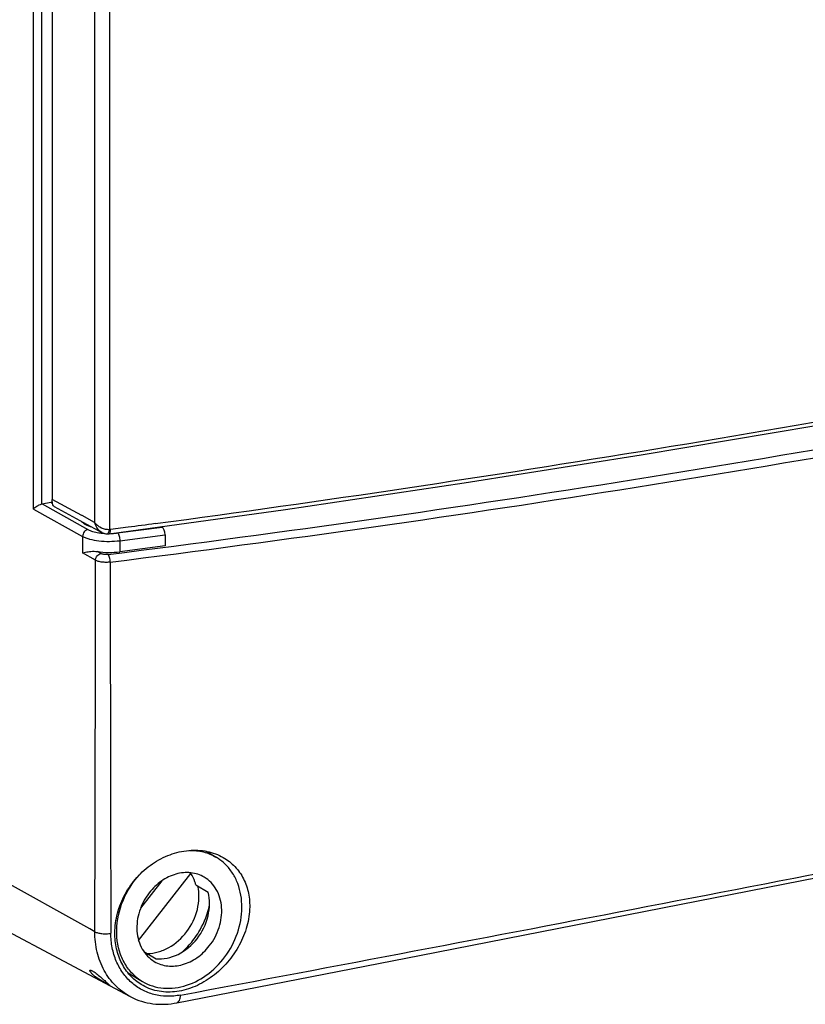
# Model space of a CAD drawing. Units: millimetres. Extents: x 0 to 1189, y 0 to 841.
# Drawn here: x 807 to 846, y 678 to 726 of the extents above; entities that cross this region are included whole.
import ezdxf

# ---------------------------------------------------------------- set-up
doc = ezdxf.new("R2010")
doc.units = ezdxf.units.MM
doc.header["$LTSCALE"] = 65.395
for name, color, linetype in [('KLAPPDECKEL-DXF_CONTINUOUS_LINE', 7, 'CONTINUOUS'), ('OBERTEIL-114DXF_CONTINUOUS_LINE', 7, 'CONTINUOUS'), ('SCHRAUBE-107DXF_CONTINUOUS_LINE', 7, 'CONTINUOUS')]:
    doc.layers.add(name, color=color, linetype=linetype)

msp = doc.modelspace()

# ---------------------------------------------------------------- linework, layer by layer
at = {"layer": 'KLAPPDECKEL-DXF_CONTINUOUS_LINE', "color": 7, "linetype": 'Continuous'}
for p, q in [((808.92, 765.9692), (808.92, 702.8465)), ((809.0134, 702.498), (811.3527, 701.229)), ((811.3513, 701.2295), (811.4518, 701.1854)), ((811.6069, 701.1555), (811.6071, 701.1555))]:
    msp.add_line(p, q, dxfattribs=at)
at = {"layer": 'KLAPPDECKEL-DXF_CONTINUOUS_LINE', "color": 9, "linetype": 'Continuous'}
for p, q in [((811.7289, 764.9675), (811.7289, 701.3597)), ((810.999, 764.7752), (810.9984, 701.719)), ((809.1382, 702.7281), (808.92, 702.8465)), ((809.952, 702.2867), (809.1382, 702.7281)), ((810.3765, 702.0563), (809.952, 702.2867)), ((810.3872, 702.0505), (810.3765, 702.0563)), ((810.9984, 701.719), (810.3872, 702.0505)), ((812.6462, 701.4783), (811.7786, 701.3619))]:
    msp.add_line(p, q, dxfattribs=at)
at = {"layer": 'KLAPPDECKEL-DXF_CONTINUOUS_LINE', "color": 7, "linetype": 'Continuous'}
for points in [[(811.7091, 701.1602), (820.3545, 702.3562), (829.109, 703.6525), (837.7684, 705.0215), (846.3275, 706.4625), (854.7816, 707.9746), (862.9232, 709.5176)], [(811.4518, 701.1854), (811.5471, 701.1616), (811.6071, 701.1555)], [(811.6069, 701.1555), (811.6553, 701.1555), (811.7091, 701.1602)]]:
    msp.add_lwpolyline(points, dxfattribs=at)
at = {"layer": 'KLAPPDECKEL-DXF_CONTINUOUS_LINE', "color": 9, "linetype": 'Continuous'}
for centre, radius, start, end in [((699.5461, 1550.5874), 856.6067, 277.6757179, 280.9927591), ((811.7407, 701.6438), 0.2843, 267.62153, 277.65839)]:
    msp.add_arc(centre, radius, start, end, dxfattribs=at)
at = {"layer": 'KLAPPDECKEL-DXF_CONTINUOUS_LINE', "color": 7, "linetype": 'Continuous'}
msp.add_open_spline([(808.9803, 702.5299), (808.9569, 702.5641), (808.9266, 702.6718), (808.92, 702.7796), (808.92, 702.8465)], degree=3, knots=[0, 0, 0, 0, 0.3819115, 1, 1, 1, 1], dxfattribs=at)
msp.add_open_spline([(809.0134, 702.498), (808.9999, 702.5053), (808.9889, 702.5173), (808.9803, 702.5299)], degree=3, dxfattribs=at)
at = {"layer": 'KLAPPDECKEL-DXF_CONTINUOUS_LINE', "color": 9, "linetype": 'Continuous'}
for points in [[(811.1429, 701.5649), (811.0882, 701.6095), (811.038, 701.6612), (810.9984, 701.7196)], [(813.9598, 701.656), (813.522, 701.5964), (813.0841, 701.5372), (812.6462, 701.4783)], [(811.7289, 701.3597), (811.6976, 701.3582), (811.6662, 701.3591), (811.635, 701.3618)], [(811.7091, 701.1603), (811.7252, 701.1623), (811.7388, 701.1771), (811.7469, 701.1911)], [(811.7131, 701.2911), (811.7198, 701.3136), (811.725, 701.3365), (811.7289, 701.3597)]]:
    msp.add_open_spline(points, degree=3, dxfattribs=at)
for points, knots in [([(811.3515, 701.2296), (811.2186, 701.3022), (811.0769, 701.4748), (811.0118, 701.6677), (810.999, 701.7187)], [0, 0, 0, 0, 0.7424058, 1, 1, 1, 1]), ([(811.635, 701.3618), (811.5002, 701.3736), (811.3233, 701.4349), (811.1767, 701.5374), (811.1429, 701.5649)], [0, 0, 0, 0, 0.7565083, 1, 1, 1, 1]), ([(811.6071, 701.1556), (811.6175, 701.1552), (811.6774, 701.176), (811.6991, 701.2437), (811.7131, 701.2911)], [0, 0, 0, 0, 0.1732189, 1, 1, 1, 1]), ([(811.7469, 701.1911), (811.7525, 701.2009), (811.7746, 701.2553), (811.7786, 701.3149), (811.7786, 701.3619)], [0, 0, 0, 0, 0.19253, 1, 1, 1, 1])]:
    msp.add_open_spline(points, degree=3, knots=knots, dxfattribs=at)
at = {"layer": 'OBERTEIL-114DXF_CONTINUOUS_LINE', "color": 9, "linetype": 'Continuous'}
for p, q in [((808.0104, 702.3741), (808.0104, 767.4384)), ((808.4162, 702.6207), (808.4162, 767.0648)), ((808.423, 702.6221), (810.6687, 701.3687)), ((808.0104, 702.3741), (810.4129, 701.0332)), ((812.1219, 701.2), (814.3051, 701.4866)), ((812.2294, 700.8223), (814.4569, 701.1147)), ((810.4129, 701.0332), (810.4129, 700.2297)), ((812.2294, 700.8223), (812.2294, 700.277)), ((811.0396, 699.8603), (810.4129, 700.2297)), ((811.298, 700.1942), (811.1388, 700.2881)), ((810.7567, 681.8007), (798.2374, 688.7658)), ((811.0098, 681.6599), (810.7567, 681.8007))]:
    msp.add_line(p, q, dxfattribs=at)
at = {"layer": 'OBERTEIL-114DXF_CONTINUOUS_LINE', "color": 7, "linetype": 'Continuous'}
for p, q in [((808.423, 702.6221), (808.8508, 702.7066)), ((808.8508, 702.7066), (808.9365, 702.6559)), ((814.2603, 701.5131), (814.3051, 701.4866)), ((814.4569, 701.1147), (814.4569, 700.5633)), ((814.4569, 700.5633), (812.2294, 700.277)), ((800.1991, 685.1567), (812.7388, 678.4828))]:
    msp.add_line(p, q, dxfattribs=at)
for points in [[(815.0227, 678.1725), (826.9184, 680.4931), (838.8236, 682.8257), (850.7208, 685.1651), (862.6116, 687.5099), (874.4969, 689.86), (886.3758, 692.2156), (898.2466, 694.5779), (910.0845, 696.9439)], [(812.7387, 678.4829), (812.7769, 678.4628), (812.9033, 678.4013), (813.0325, 678.3452), (813.1644, 678.2948), (813.2988, 678.25), (813.4356, 678.211), (813.5746, 678.1779), (813.7155, 678.1506), (813.8583, 678.1293), (814.0028, 678.114), (814.1487, 678.1048), (814.296, 678.1016), (814.4444, 678.1044), (814.5937, 678.1134), (814.7439, 678.1285), (814.8948, 678.1497), (815.0227, 678.1725)]]:
    msp.add_lwpolyline(points, dxfattribs=at)
at = {"layer": 'OBERTEIL-114DXF_CONTINUOUS_LINE', "color": 9, "linetype": 'Continuous'}
for centre, radius, start, end in [((712.7047, 1485.5364), 791.5987, 277.1811713, 280.9455111), ((712.8934, 1484.9553), 791.3849, 277.1769302, 280.9453887), ((811.6937, 704.6156), 3.4429, 272.05017, 272.66525), ((-4660.9896, 699.7191), 5472.0292, 359.8109083, 0.0014785), ((7704.5126, 701.6668), 6892.7488, 180.01576013, 180.1669649), ((-99.5163, 5550.9127), 4957.4809, 280.6327494, 281.1714971)]:
    msp.add_arc(centre, radius, start, end, dxfattribs=at)
at = {"layer": 'OBERTEIL-114DXF_CONTINUOUS_LINE', "color": 7, "linetype": 'Continuous'}
for centre, major_axis, ratio, start_param, end_param in [((808.423, 702.3402), (0.1531, 0.258), 0.8138832, 0.6300359, 0.6562159), ((814.3051, 701.2047), (-0.0598, 0.2946), 0.4739076, -1.9756668, -0.4048705), ((811.6919, 700.7802), (1.5, -0.0141), 0.3561976, -1.9451194, -1.2009314)]:
    msp.add_ellipse(centre, major_axis=major_axis, ratio=ratio, start_param=start_param, end_param=end_param, dxfattribs=at)
for points, knots in [([(808.0104, 702.3741), (808.0301, 702.3985), (808.0803, 702.4479), (808.173, 702.5162), (808.2862, 702.5787), (808.3717, 702.6106), (808.4162, 702.6207)], [0, 0, 0, 0, 0.1955729, 0.4361587, 0.715622, 1, 1, 1, 1]), ([(810.3604, 701.767), (810.3827, 701.7385), (810.4417, 701.6832), (810.6035, 701.5822), (810.7498, 701.5292), (810.8556, 701.4984)], [0, 0, 0, 0, 0.1904955, 0.4204936, 1, 1, 1, 1]), ([(810.4129, 700.2297), (810.4585, 700.2395), (810.5903, 700.2674), (810.8315, 700.3036), (811.0309, 700.3042), (811.1388, 700.2881)], [0, 0, 0, 0, 0.1910018, 0.5527576, 1, 1, 1, 1]), ([(811.9914, 681.6019), (811.9928, 681.9248), (812.0833, 682.5829), (812.4553, 683.5136), (813.0405, 684.3422), (813.7961, 685.0083), (814.6666, 685.4658), (815.589, 685.6828), (816.4949, 685.6426), (817.0524, 685.4381), (817.2992, 685.2968)], [0, 0, 0, 0, 0.1266981, 0.2573892, 0.3896909, 0.5210123, 0.6489462, 0.7716757, 0.8884379, 1, 1, 1, 1]), ([(817.2992, 685.2968), (817.5094, 685.1765), (817.8984, 684.8727), (818.3259, 684.2614), (818.5706, 683.5368), (818.6047, 683.0196), (818.5926, 682.7578)], [0, 0, 0, 0, 0.2427279, 0.4864242, 0.7373781, 1, 1, 1, 1]), ([(818.5926, 682.7578), (818.5778, 682.4383), (818.4574, 681.7873), (818.0512, 680.8711), (817.4492, 680.0482), (816.6955, 679.376), (815.8408, 678.904), (814.9408, 678.6722), (814.194, 678.705), (813.6491, 678.8704), (813.3982, 678.996), (813.2797, 679.0686)], [0, 0, 0, 0, 0.126457, 0.2585507, 0.393249, 0.5265868, 0.6548241, 0.7757479, 0.8896841, 0.9450765, 1, 1, 1, 1]), ([(813.2797, 679.0686), (813.0804, 679.1907), (812.7102, 679.499), (812.2976, 680.1056), (812.0436, 680.8234), (811.9902, 681.3393), (811.9914, 681.6019)], [0, 0, 0, 0, 0.2366628, 0.4801302, 0.7341963, 1, 1, 1, 1]), ([(811.6231, 679.0863), (811.5342, 679.1336), (811.3388, 679.2456), (811.1019, 679.3988), (810.9414, 679.5268), (810.8673, 679.5964), (810.8248, 679.6415), (810.7928, 679.6825), (810.7705, 679.7186), (810.7597, 679.7521), (810.7687, 679.7637)], [0, 0, 0, 0, 0.2709767, 0.6061397, 0.7577907, 0.8230438, 0.8792286, 0.9252472, 0.960462, 1, 1, 1, 1]), ([(810.7687, 679.7637), (810.7772, 679.7746), (810.8104, 679.7721), (810.8477, 679.7587), (810.874, 679.7461), (810.8882, 679.7386)], [0, 0, 0, 0, 0.3264886, 0.6174734, 1, 1, 1, 1]), ([(810.8882, 679.7386), (810.9168, 679.7233), (810.978, 679.685), (811.1111, 679.5881), (811.2836, 679.4438), (811.4757, 679.2741), (811.5984, 679.1655), (811.6515, 679.1176)], [0, 0, 0, 0, 0.0985024, 0.2194005, 0.5010872, 0.7826322, 1, 1, 1, 1]), ([(811.7264, 679.0404), (811.7258, 679.0396), (811.7223, 679.0394), (811.7128, 679.042), (811.693, 679.0505), (811.6618, 679.0659), (811.6372, 679.0788), (811.6231, 679.0863)], [0, 0, 0, 0, 0.0261977, 0.0781122, 0.2702041, 0.5795956, 1, 1, 1, 1]), ([(811.6515, 679.1176), (811.6628, 679.1074), (811.6825, 679.0895), (811.7067, 679.0667), (811.7207, 679.0518), (811.7262, 679.0443), (811.7269, 679.0411), (811.7264, 679.0404)], [0, 0, 0, 0, 0.4230881, 0.732999, 0.9237996, 0.9745523, 1, 1, 1, 1])]:
    msp.add_open_spline(points, degree=3, knots=knots, dxfattribs=at)
at = {"layer": 'OBERTEIL-114DXF_CONTINUOUS_LINE', "color": 9, "linetype": 'Continuous'}
for points, knots in [([(810.6687, 701.3687), (810.5978, 701.3538), (810.466, 701.2593), (810.4129, 701.1091), (810.4129, 701.0332)], [0, 0, 0, 0, 0.4883218, 1, 1, 1, 1]), ([(810.6687, 701.3687), (810.7415, 701.3281), (810.9178, 701.2621), (811.1008, 701.2239), (811.2028, 701.2084)], [0, 0, 0, 0, 0.4465406, 1, 1, 1, 1]), ([(811.2028, 701.2084), (811.2242, 701.2051), (811.3119, 701.1928), (811.4002, 701.1844), (811.467, 701.18)], [0, 0, 0, 0, 0.2437258, 1, 1, 1, 1]), ([(811.8538, 701.1765), (811.8766, 701.1775), (811.9662, 701.1826), (812.0556, 701.1913), (812.1219, 701.2)], [0, 0, 0, 0, 0.2545316, 1, 1, 1, 1]), ([(812.1219, 701.2), (812.1397, 701.1842), (812.17, 701.1345), (812.2145, 701.0093), (812.2294, 700.8988), (812.2294, 700.8223)], [0, 0, 0, 0, 0.1783103, 0.4251313, 1, 1, 1, 1]), ([(810.4129, 701.0332), (810.4625, 701.0055), (810.5748, 700.9551), (810.8389, 700.8712), (811.2255, 700.8036), (811.7203, 700.7786), (812.0611, 700.8002), (812.2294, 700.8223)], [0, 0, 0, 0, 0.0919028, 0.1987834, 0.4483132, 0.7249915, 1, 1, 1, 1]), ([(811.0396, 699.8603), (811.0403, 699.936), (811.0951, 700.0854), (811.227, 700.1793), (811.298, 700.1942)], [0, 0, 0, 0, 0.5107448, 1, 1, 1, 1]), ([(811.6602, 700.1472), (811.593, 700.1386), (811.4929, 700.1389), (811.3718, 700.1621), (811.3192, 700.1817), (811.298, 700.1942)], [0, 0, 0, 0, 0.5502905, 0.8001714, 1, 1, 1, 1]), ([(811.7641, 699.7709), (811.7643, 699.8466), (811.7501, 699.9561), (811.7069, 700.0809), (811.6775, 700.1308), (811.6602, 700.1472)], [0, 0, 0, 0, 0.5728995, 0.8200171, 1, 1, 1, 1]), ([(811.7641, 699.7709), (811.6969, 699.7623), (811.5609, 699.7542), (811.3633, 699.7653), (811.1873, 699.7978), (811.0821, 699.8359), (811.0396, 699.8603)], [0, 0, 0, 0, 0.2749285, 0.5514043, 0.8009605, 1, 1, 1, 1]), ([(812.7387, 678.4829), (812.4748, 678.6233), (811.9805, 678.9923), (811.4252, 679.7495), (811.0817, 680.6623), (811.0089, 681.3233), (811.0098, 681.6599)], [0, 0, 0, 0, 0.2365822, 0.4795667, 0.7335437, 1, 1, 1, 1]), ([(811.0098, 681.6599), (811.0562, 681.6335), (811.1718, 681.5938), (811.3641, 681.5621), (811.5773, 681.5553), (811.7226, 681.5686), (811.7931, 681.5808)], [0, 0, 0, 0, 0.2004701, 0.4536558, 0.7312729, 1, 1, 1, 1]), ([(815.2041, 678.5516), (814.9858, 678.5108), (814.5477, 678.473), (813.903, 678.5604), (813.3081, 678.7909), (812.7861, 679.1554), (812.3569, 679.6386), (812.0366, 680.2209), (811.8381, 680.8793), (811.7937, 681.3445), (811.7931, 681.5808)], [0, 0, 0, 0, 0.1269055, 0.2491313, 0.3687141, 0.4880953, 0.6095684, 0.7348573, 0.8649284, 1, 1, 1, 1]), ([(815.0227, 678.1725), (815.0489, 678.1776), (815.1037, 678.2092), (815.1584, 678.2959), (815.1937, 678.4138), (815.2026, 678.5032), (815.2041, 678.5516)], [0, 0, 0, 0, 0.1797653, 0.3997387, 0.6747681, 1, 1, 1, 1])]:
    msp.add_open_spline(points, degree=3, knots=knots, dxfattribs=at)
at = {"layer": 'SCHRAUBE-107DXF_CONTINUOUS_LINE', "color": 7, "linetype": 'Continuous'}
for p, q in [((816.4566, 685.6033), (816.9506, 685.3107)), ((813.1551, 681.2335), (815.7126, 684.5135)), ((814.2954, 684.1511), (813.2532, 682.8145)), ((815.954, 683.956), (816.554, 683.6006)), ((813.4084, 680.6912), (814.0084, 680.3358)), ((812.636, 679.6376), (813.3421, 679.2193))]:
    msp.add_line(p, q, dxfattribs=at)
for centre, start, end in [((815.7434, 683.2753), 48.41203, 59.35237), ((814.5493, 681.2547), 228.41203, 239.35237)]:
    msp.add_arc(centre, 2.3664, start, end, dxfattribs=at)
msp.add_ellipse((810.8175, 684.8294), major_axis=(15.2054, -9.4016), ratio=0.1329276, start_param=1.3261782, end_param=1.330032, dxfattribs=at)
for points, knots in [([(815.6427, 685.6456), (815.8726, 685.6501), (816.3303, 685.6007), (816.7568, 685.4254), (816.9497, 685.3112)], [0, 0, 0, 0, 0.5063746, 1, 1, 1, 1]), ([(813.343, 679.2188), (813.4973, 679.1274), (813.8312, 678.9788), (814.5655, 678.8357), (815.5596, 678.9714), (816.6504, 679.5766), (817.5338, 680.5308), (818.1016, 681.7121), (818.2824, 682.972), (818.0744, 683.9791), (817.6982, 684.6474), (817.45, 684.9247), (817.3142, 685.0453)], [0, 0, 0, 0, 0.0559298, 0.1127957, 0.2316227, 0.3597143, 0.4946509, 0.6308997, 0.7623761, 0.88507, 0.9433507, 1, 1, 1, 1]), ([(812.9786, 679.4847), (812.8216, 679.6241), (812.5387, 679.9518), (812.1385, 680.7534), (811.9996, 681.9576), (812.3901, 683.3934), (812.9744, 684.2326), (813.3315, 684.5876)], [0, 0, 0, 0, 0.1112606, 0.226413, 0.4708881, 0.7331335, 1, 1, 1, 1]), ([(816.3698, 684.3297), (816.1712, 684.4474), (815.7032, 684.5988), (814.9535, 684.5198), (814.2403, 684.1676), (813.8466, 683.7874), (813.6767, 683.5695)], [0, 0, 0, 0, 0.2280257, 0.4685862, 0.7270372, 1, 1, 1, 1]), ([(815.954, 683.956), (815.9409, 684.0062), (815.8827, 684.2007), (815.7944, 684.3865), (815.7126, 684.5135)], [0, 0, 0, 0, 0.2558281, 1, 1, 1, 1]), ([(816.6161, 680.9605), (816.8266, 681.2306), (817.1493, 681.8385), (817.2861, 682.8256), (817.0723, 683.6032), (816.7171, 684.0791), (816.4909, 684.258), (816.3698, 684.3297)], [0, 0, 0, 0, 0.2717671, 0.5332754, 0.7742398, 0.8883744, 1, 1, 1, 1]), ([(813.5823, 680.5875), (813.76, 680.5897), (814.1253, 680.6457), (814.8297, 680.9427), (815.5822, 681.6239), (816.1043, 682.7091), (816.1403, 683.5229), (816.062, 683.8959)], [0, 0, 0, 0, 0.1152568, 0.2363776, 0.4918749, 0.752891, 1, 1, 1, 1]), ([(813.6767, 683.5695), (813.4661, 683.2994), (813.1435, 682.6915), (813.0066, 681.7043), (813.2204, 680.9268), (813.5756, 680.4509), (813.8019, 680.272), (813.9229, 680.2003)], [0, 0, 0, 0, 0.2717671, 0.5332754, 0.7742398, 0.8883744, 1, 1, 1, 1]), ([(816.0161, 681.3159), (816.2702, 681.6419), (816.6356, 682.3857), (816.6518, 683.2239), (816.554, 683.6006)], [0, 0, 0, 0, 0.5150749, 1, 1, 1, 1]), ([(815.9263, 681.3799), (816.0107, 681.4985), (816.3217, 681.9851), (816.535, 682.5347), (816.6255, 682.9567)], [0, 0, 0, 0, 0.2522389, 1, 1, 1, 1]), ([(814.0084, 680.3358), (814.1872, 680.3191), (814.5618, 680.3423), (815.2966, 680.5979), (815.7686, 680.9986), (816.0161, 681.3159)], [0, 0, 0, 0, 0.2328077, 0.4783361, 1, 1, 1, 1]), ([(815.2519, 680.6367), (815.3147, 680.691), (815.5613, 680.9179), (815.7802, 681.1747), (815.9263, 681.3799)], [0, 0, 0, 0, 0.2478304, 1, 1, 1, 1]), ([(813.9229, 680.2003), (814.1215, 680.0826), (814.5895, 679.9312), (815.3392, 680.0102), (816.0524, 680.3624), (816.4461, 680.7426), (816.6161, 680.9605)], [0, 0, 0, 0, 0.2280257, 0.4685862, 0.7270372, 1, 1, 1, 1])]:
    msp.add_open_spline(points, degree=3, knots=knots, dxfattribs=at)

doc.saveas('drawing.dxf')
